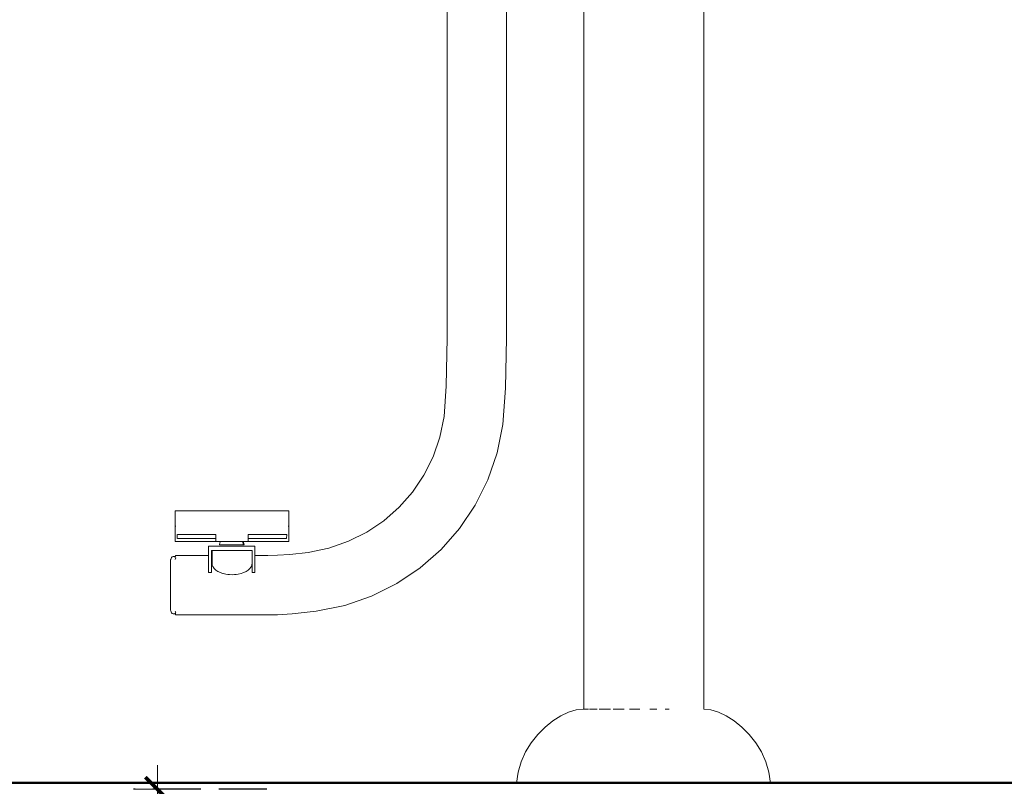
# Model space of a CAD drawing. Extents: x 117 to 2304, y -1717 to -922.
# Drawn here: x 802 to 884, y -1252 to -1188 of the extents above; entities that cross this region are included whole.
import ezdxf

# ---------------------------------------------------------------- set-up
doc = ezdxf.new("R2010")
doc.units = 0
doc.header["$MEASUREMENT"] = 0
doc.linetypes.add('JIS_02_4.0', pattern=[5.5, 4, -1.5])
doc.layers.get('Defpoints').update_dxf_attribs({"color": 250})
for name, color, linetype, lineweight in [('0-03 wymiary', 6, 'Continuous', 5), ('1-03 sc zelbet', 3, 'Continuous', 50), ('ProfileEdges_Nr_Pióra__7', 7, 'Continuous', 18)]:
    doc.layers.add(name, color=color, linetype=linetype, lineweight=lineweight)
doc.styles.add('1-25', font='arial-narrow_[pl.allfont.net].ttf', dxfattribs={"height": 7})
doc.dimstyles.new('1-25', dxfattribs={"dimtxt": 7, "dimasz": 0.2, "dimexe": 2, "dimexo": 5, "dimgap": 1.25, "dimtad": 1, "dimdec": 0, "dimrnd": 0.5, "dimtxsty": '1-25', "dimblk": 'BG dim mark', "dimcen": 0, "dimclrd": 256, "dimclre": 8, "dimclrt": 11, "dimadec": 0, "dimazin": 0, "dimtfac": 1, "dimtdec": 0, "dimtix": 1, "dimtmove": 1, "dimatfit": 3, "dimfxl": 0.5, "dimtfill": 1, "dimarcsym": 0})

# ---------------------------------------------------------------- blocks, each defined once
blk = doc.blocks.new('BG dim mark')
for p, q in [((0, -10), (0, 10)), ((10, 0), (-10, 0))]:
    blk.add_line(p, q)
at = {"color": 0, "linetype": 'ByBlock', "const_width": 1.5}
blk.add_lwpolyline([(5, 5), (-5, -5)], dxfattribs=at)
blk = doc.blocks.new('*D66')
at = {"layer": '0-03 wymiary', "color": 8, "linetype": 'JIS_02_4.0', "lineweight": -2, "transparency": 16777216}
for p, q in [((822.293, -1252.026), (811.159, -1252.026)), ((822.293, -1272.026), (811.159, -1272.026))]:
    blk.add_line(p, q, dxfattribs=at)
at = {"layer": '0-03 wymiary', "lineweight": -2, "transparency": 16777216}
blk.add_line((813.159, -1252.226), (813.159, -1271.826), dxfattribs=at)
at = {"layer": 'Defpoints', "color": 0, "transparency": 16777216}
for p in [(827.293, -1252.026), (813.159, -1272.026), (827.293, -1272.026)]:
    blk.add_point(p, dxfattribs=at)
at = {"layer": '0-03 wymiary', "lineweight": -2, "transparency": 16777216, "xscale": 0.2, "yscale": 0.2, "zscale": 0.2}
for p, rotation in [((813.159, -1252.026), 90), ((813.159, -1272.026), 270)]:
    blk.add_blockref('BG dim mark', p, dxfattribs=dict(at, rotation=rotation))
at = {"layer": '0-03 wymiary', "color": 11, "transparency": 16777216, "insert": (808.335, -1262.026), "char_height": 7, "attachment_point": 5, "rotation": 90, "style": '1-25', "bg_fill": 3, "box_fill_scale": 1.25, "bg_fill_color": 256, "bg_fill_true_color": 13158600, "bg_fill_transparency": 0}
blk.add_mtext('20', dxfattribs=at)

msp = doc.modelspace()

# ---------------------------------------------------------------- linework, layer by layer
at = {"layer": '1-03 sc zelbet'}
msp.add_lwpolyline([(117.423, -1251.501), (1332.366, -1251.501)], dxfattribs=at)
at = {"layer": 'ProfileEdges_Nr_Pióra__7', "linetype": 'Continuous', "flags": 128}
for points in [[(858.751, -1245.34), (858.751, -1127.514)], [(837.324, -1204.396), (837.325, -1154.944)], [(842.286, -1204.396), (842.286, -1154.944)], [(848.736, -1156.075), (848.736, -1245.338)], [(837.324, -1209.487), (837.324, -1204.396)], [(842.286, -1204.396), (842.287, -1209.49)], [(837.324, -1209.487), (837.322, -1214.376)], [(842.287, -1209.49), (842.289, -1214.386)], [(837.258, -1218.41), (837.322, -1214.376)], [(842.211, -1218.591), (842.289, -1214.386)], [(837.072, -1220.939), (837.258, -1218.41)], [(841.972, -1221.613), (842.211, -1218.591)], [(836.72, -1222.668), (837.072, -1220.939)], [(841.501, -1223.984), (841.972, -1221.613)], [(836.72, -1222.668), (836.155, -1224.305)], [(836.155, -1224.305), (835.39, -1225.835)], [(840.726, -1226.235), (841.501, -1223.984)], [(835.39, -1225.835), (834.44, -1227.246)], [(839.673, -1228.341), (840.726, -1226.235)], [(834.44, -1227.246), (833.32, -1228.52)], [(832.046, -1229.64), (833.32, -1228.52)], [(838.367, -1230.28), (839.673, -1228.341)], [(814.648, -1228.802), (814.658, -1228.803)], [(814.648, -1229.075), (814.648, -1228.802)], [(814.648, -1229.075), (814.648, -1230.788)], [(814.658, -1228.803), (814.689, -1228.803)], [(814.74, -1228.802), (814.689, -1228.803)], [(814.813, -1228.802), (814.74, -1228.802)], [(814.819, -1228.802), (814.857, -1228.802)], [(814.859, -1228.802), (814.907, -1228.802)], [(814.907, -1228.802), (815.023, -1228.802)], [(815.023, -1228.802), (815.161, -1228.802)], [(815.161, -1228.802), (815.321, -1228.802)], [(815.502, -1228.802), (815.321, -1228.802)], [(815.704, -1228.802), (815.502, -1228.802)], [(815.928, -1228.802), (815.704, -1228.802)], [(816.171, -1228.802), (815.928, -1228.802)], [(816.171, -1228.802), (816.434, -1228.802)], [(816.434, -1228.802), (816.717, -1228.802)], [(816.717, -1228.802), (817.018, -1228.802)], [(817.018, -1228.802), (817.338, -1228.802)], [(817.677, -1228.802), (817.338, -1228.802)], [(817.677, -1228.802), (818.032, -1228.802)], [(818.034, -1228.802), (820.729, -1228.802)], [(821.087, -1228.802), (820.732, -1228.802)], [(821.425, -1228.802), (821.087, -1228.802)], [(821.745, -1228.802), (821.425, -1228.802)], [(822.047, -1228.802), (821.745, -1228.802)], [(822.329, -1228.802), (822.047, -1228.802)], [(822.329, -1228.802), (822.592, -1228.802)], [(822.836, -1228.802), (822.592, -1228.802)], [(823.059, -1228.802), (822.836, -1228.802)], [(823.262, -1228.802), (823.059, -1228.802)], [(823.443, -1228.802), (823.262, -1228.802)], [(823.602, -1228.802), (823.443, -1228.802)], [(823.74, -1228.802), (823.602, -1228.802)], [(823.856, -1228.802), (823.74, -1228.802)], [(823.856, -1228.802), (823.905, -1228.802)], [(823.945, -1228.802), (823.906, -1228.802)], [(823.95, -1228.802), (824.023, -1228.802)], [(824.074, -1228.803), (824.023, -1228.802)], [(824.105, -1228.802), (824.074, -1228.803)], [(824.116, -1228.802), (824.105, -1228.802)], [(824.116, -1229.005), (824.114, -1229.021)], [(824.114, -1229.021), (824.116, -1229.056)], [(824.114, -1229.056), (824.114, -1229.021)], [(824.116, -1229.075), (824.114, -1229.056)], [(824.116, -1228.835), (824.116, -1228.823)], [(824.116, -1228.849), (824.116, -1228.835)], [(824.116, -1228.857), (824.116, -1228.875)], [(824.116, -1228.875), (824.116, -1228.896)], [(824.116, -1228.896), (824.116, -1228.919)], [(824.116, -1228.932), (824.116, -1228.919)], [(824.116, -1228.932), (824.116, -1228.945)], [(824.116, -1228.945), (824.116, -1228.959)], [(824.116, -1228.974), (824.116, -1228.959)], [(824.116, -1228.989), (824.116, -1228.974)], [(824.116, -1228.989), (824.116, -1229.005)], [(824.116, -1229.021), (824.116, -1229.005)], [(824.116, -1229.056), (824.116, -1229.021)], [(824.116, -1229.075), (824.116, -1229.056)], [(824.116, -1229.828), (824.116, -1229.075)], [(814.678, -1230.1), (814.658, -1230.1)], [(814.689, -1230.1), (814.678, -1230.1)], [(824.085, -1230.1), (824.074, -1230.1)], [(824.105, -1230.1), (824.085, -1230.1)], [(824.116, -1229.828), (824.116, -1229.865)], [(824.116, -1229.882), (824.116, -1229.865)], [(824.116, -1229.898), (824.116, -1229.882)], [(824.116, -1229.898), (824.116, -1229.929)], [(824.116, -1229.929), (824.116, -1229.958)], [(824.116, -1229.984), (824.116, -1229.958)], [(824.116, -1229.984), (824.116, -1230.007)], [(824.116, -1230.007), (824.116, -1230.018)], [(824.116, -1230.018), (824.116, -1230.037)], [(824.116, -1230.037), (824.116, -1230.054)], [(824.116, -1230.054), (824.116, -1230.068)], [(824.116, -1230.1), (824.116, -1230.788)], [(830.635, -1230.591), (832.046, -1229.64)], [(836.828, -1232.029), (838.367, -1230.28)], [(814.648, -1230.788), (814.648, -1231.366)], [(814.819, -1231.124), (814.819, -1230.797)], [(814.829, -1230.797), (814.859, -1230.797)], [(814.829, -1231.124), (814.859, -1231.124)], [(814.859, -1230.797), (814.908, -1230.797)], [(814.908, -1231.124), (814.859, -1231.124)], [(814.978, -1230.797), (814.908, -1230.797)], [(814.978, -1231.124), (814.908, -1231.124)], [(814.978, -1230.797), (815.067, -1230.797)], [(814.978, -1231.124), (815.067, -1231.124)], [(815.067, -1230.797), (815.176, -1230.797)], [(815.067, -1231.124), (815.176, -1231.124)], [(815.176, -1230.797), (815.305, -1230.797)], [(815.176, -1231.124), (815.305, -1231.124)], [(815.454, -1230.797), (815.305, -1230.797)], [(815.305, -1231.124), (815.454, -1231.124)], [(815.454, -1230.797), (815.623, -1230.797)], [(815.454, -1231.124), (815.623, -1231.124)], [(815.811, -1230.797), (815.623, -1230.797)], [(815.811, -1231.124), (815.623, -1231.124)], [(816.02, -1230.797), (815.811, -1230.797)], [(815.811, -1231.124), (816.02, -1231.124)], [(816.248, -1230.797), (816.02, -1230.797)], [(816.248, -1231.124), (816.02, -1231.124)], [(816.248, -1230.797), (816.496, -1230.797)], [(816.496, -1231.124), (816.248, -1231.124)], [(816.764, -1230.797), (816.496, -1230.797)], [(816.496, -1231.124), (816.764, -1231.124)], [(817.052, -1230.797), (816.764, -1230.797)], [(816.764, -1231.124), (817.052, -1231.124)], [(817.052, -1230.797), (817.359, -1230.797)], [(817.359, -1231.124), (817.052, -1231.124)], [(817.687, -1230.797), (817.359, -1230.797)], [(817.687, -1231.124), (817.359, -1231.124)], [(817.687, -1230.797), (818.032, -1230.797)], [(817.687, -1231.124), (818.032, -1231.124)], [(818.032, -1230.797), (818.032, -1231.124)], [(818.032, -1231.124), (818.032, -1231.364)], [(820.732, -1230.797), (821.077, -1230.797)], [(820.732, -1231.124), (820.732, -1230.797)], [(820.732, -1231.364), (820.732, -1231.124)], [(820.732, -1231.124), (821.077, -1231.124)], [(821.077, -1230.797), (821.404, -1230.797)], [(821.404, -1231.124), (821.077, -1231.124)], [(821.712, -1230.797), (821.404, -1230.797)], [(821.712, -1231.124), (821.404, -1231.124)], [(821.712, -1230.797), (821.999, -1230.797)], [(821.999, -1231.124), (821.712, -1231.124)], [(822.267, -1230.797), (821.999, -1230.797)], [(821.999, -1231.124), (822.267, -1231.124)], [(822.516, -1230.797), (822.267, -1230.797)], [(822.267, -1231.124), (822.516, -1231.124)], [(822.516, -1230.797), (822.744, -1230.797)], [(822.744, -1231.124), (822.516, -1231.124)], [(822.952, -1230.797), (822.744, -1230.797)], [(822.952, -1231.124), (822.744, -1231.124)], [(823.141, -1230.797), (822.952, -1230.797)], [(823.141, -1231.124), (822.952, -1231.124)], [(823.309, -1230.797), (823.141, -1230.797)], [(823.309, -1231.124), (823.141, -1231.124)], [(823.458, -1230.797), (823.309, -1230.797)], [(823.309, -1231.124), (823.458, -1231.124)], [(823.458, -1230.797), (823.587, -1230.797)], [(823.458, -1231.124), (823.587, -1231.124)], [(823.696, -1230.797), (823.587, -1230.797)], [(823.587, -1231.124), (823.696, -1231.124)], [(823.696, -1230.797), (823.786, -1230.797)], [(823.786, -1231.124), (823.696, -1231.124)], [(823.855, -1230.797), (823.786, -1230.797)], [(823.786, -1231.124), (823.854, -1231.124)], [(823.855, -1230.797), (823.905, -1230.797)], [(823.855, -1231.124), (823.905, -1231.124)], [(823.934, -1230.797), (823.905, -1230.797)], [(823.905, -1231.124), (823.934, -1231.124)], [(823.934, -1230.797), (823.945, -1230.797)], [(823.945, -1230.797), (823.944, -1231.124)], [(824.116, -1231.366), (824.116, -1230.788)], [(830.635, -1230.591), (829.105, -1231.355)], [(814.819, -1231.366), (814.648, -1231.366)], [(814.829, -1231.366), (814.859, -1231.366)], [(814.859, -1231.366), (814.908, -1231.366)], [(814.908, -1231.366), (814.978, -1231.366)], [(814.978, -1231.366), (815.067, -1231.366)], [(815.067, -1231.366), (815.176, -1231.366)], [(815.176, -1231.366), (815.305, -1231.366)], [(815.305, -1231.366), (815.454, -1231.366)], [(815.454, -1231.366), (815.623, -1231.366)], [(815.623, -1231.366), (815.811, -1231.366)], [(815.811, -1231.366), (816.02, -1231.366)], [(816.02, -1231.366), (816.248, -1231.366)], [(816.248, -1231.366), (816.496, -1231.366)], [(816.496, -1231.366), (816.764, -1231.366)], [(816.764, -1231.366), (817.052, -1231.366)], [(817.359, -1231.366), (817.052, -1231.366)], [(817.687, -1231.366), (817.359, -1231.366)], [(817.423, -1231.752), (821.296, -1231.752)], [(817.423, -1231.752), (817.423, -1232.525)], [(817.687, -1231.366), (818.032, -1231.366)], [(818.034, -1231.366), (818.436, -1231.366)], [(818.375, -1231.472), (818.341, -1231.659)], [(818.475, -1231.659), (818.341, -1231.659)], [(818.375, -1231.472), (818.436, -1231.366)], [(818.436, -1231.366), (818.487, -1231.366)], [(818.841, -1231.659), (818.475, -1231.659)], [(818.487, -1231.366), (818.558, -1231.366)], [(818.558, -1231.366), (818.695, -1231.366)], [(818.695, -1231.366), (818.889, -1231.366)], [(819.341, -1231.659), (818.841, -1231.659)], [(818.889, -1231.366), (819.076, -1231.366)], [(819.076, -1231.366), (819.341, -1231.366)], [(819.341, -1231.366), (819.529, -1231.366)], [(819.341, -1231.659), (819.842, -1231.659)], [(819.529, -1231.366), (819.794, -1231.366)], [(819.794, -1231.366), (819.931, -1231.366)], [(819.842, -1231.659), (820.208, -1231.659)], [(819.931, -1231.366), (820.125, -1231.366)], [(820.125, -1231.366), (820.175, -1231.366)], [(820.175, -1231.366), (820.247, -1231.366)], [(820.342, -1231.659), (820.208, -1231.659)], [(820.296, -1231.451), (820.247, -1231.366)], [(820.247, -1231.366), (820.304, -1231.366)], [(820.308, -1231.472), (820.296, -1231.451)], [(820.304, -1231.366), (820.353, -1231.451)], [(820.732, -1231.366), (820.304, -1231.366)], [(820.308, -1231.472), (820.325, -1231.567)], [(820.325, -1231.567), (820.338, -1231.638)], [(820.387, -1231.638), (820.338, -1231.638)], [(820.338, -1231.638), (820.342, -1231.659)], [(820.353, -1231.451), (820.387, -1231.638)], [(820.732, -1231.366), (821.077, -1231.366)], [(821.077, -1231.366), (821.404, -1231.366)], [(821.296, -1232.526), (821.296, -1231.752)], [(821.712, -1231.366), (821.404, -1231.366)], [(821.712, -1231.366), (821.999, -1231.366)], [(822.267, -1231.366), (821.999, -1231.366)], [(822.267, -1231.366), (822.516, -1231.366)], [(822.516, -1231.366), (822.744, -1231.366)], [(822.744, -1231.366), (822.952, -1231.366)], [(822.952, -1231.366), (823.141, -1231.366)], [(823.141, -1231.366), (823.309, -1231.366)], [(823.309, -1231.366), (823.458, -1231.366)], [(823.458, -1231.366), (823.587, -1231.366)], [(823.587, -1231.366), (823.696, -1231.366)], [(823.696, -1231.366), (823.786, -1231.366)], [(823.786, -1231.366), (823.855, -1231.366)], [(823.855, -1231.366), (823.905, -1231.366)], [(823.934, -1231.366), (823.905, -1231.366)], [(824.116, -1231.366), (823.944, -1231.366)], [(827.468, -1231.92), (825.739, -1232.273)], [(829.105, -1231.355), (827.468, -1231.92)], [(814.269, -1232.86), (814.297, -1232.78)], [(814.342, -1232.711), (814.297, -1232.78)], [(814.342, -1232.711), (814.4, -1232.658)], [(814.4, -1232.658), (814.468, -1232.624)], [(814.468, -1232.624), (814.541, -1232.613)], [(814.541, -1232.613), (814.631, -1232.613)], [(814.631, -1232.633), (814.615, -1232.665)], [(814.636, -1232.665), (814.631, -1232.676)], [(814.687, -1232.718), (814.631, -1232.866)], [(814.64, -1232.616), (814.632, -1232.631)], [(814.634, -1232.711), (814.648, -1232.667)], [(814.687, -1232.547), (814.638, -1232.661)], [(814.687, -1232.525), (814.641, -1232.615)], [(814.648, -1232.667), (814.652, -1232.657)], [(814.653, -1232.653), (814.659, -1232.635)], [(814.664, -1232.618), (814.687, -1232.547)], [(814.683, -1232.621), (814.664, -1232.618)], [(817.423, -1232.525), (814.687, -1232.525)], [(817.423, -1232.525), (817.423, -1232.538)], [(817.423, -1232.586), (817.423, -1232.547)], [(817.423, -1232.612), (817.423, -1232.586)], [(817.423, -1232.654), (817.423, -1232.612)], [(817.423, -1232.718), (817.423, -1232.654)], [(817.423, -1232.805), (817.423, -1232.718)], [(817.423, -1232.862), (817.423, -1232.805)], [(817.717, -1232.13), (817.685, -1232.13)], [(817.685, -1232.525), (817.685, -1232.13)], [(817.716, -1232.525), (817.685, -1232.525)], [(817.685, -1232.537), (817.685, -1232.525)], [(817.685, -1232.547), (817.685, -1232.584)], [(817.685, -1232.584), (817.685, -1232.612)], [(817.685, -1232.612), (817.685, -1232.658)], [(817.685, -1232.658), (817.685, -1232.718)], [(817.685, -1232.718), (817.685, -1232.799)], [(817.685, -1232.799), (817.685, -1232.862)], [(817.717, -1232.13), (817.716, -1232.525)], [(817.716, -1232.525), (817.716, -1232.537)], [(817.716, -1232.584), (817.716, -1232.547)], [(817.716, -1232.612), (817.716, -1232.584)], [(817.716, -1232.659), (817.716, -1232.612)], [(817.716, -1232.718), (817.716, -1232.659)], [(817.716, -1232.799), (817.716, -1232.718)], [(817.716, -1232.862), (817.716, -1232.799)], [(817.798, -1232.13), (817.717, -1232.13)], [(818.035, -1232.13), (817.801, -1232.13)], [(818.404, -1232.13), (818.04, -1232.13)], [(818.87, -1232.13), (818.41, -1232.13)], [(819.386, -1232.13), (818.877, -1232.13)], [(819.902, -1232.13), (819.393, -1232.13)], [(820.368, -1232.13), (819.908, -1232.13)], [(820.738, -1232.13), (820.373, -1232.13)], [(820.975, -1232.13), (820.741, -1232.13)], [(821.057, -1232.13), (820.975, -1232.13)], [(821.057, -1232.525), (821.057, -1232.13)], [(821.057, -1232.547), (821.057, -1232.526)], [(821.057, -1232.612), (821.057, -1232.552)], [(821.057, -1232.71), (821.057, -1232.612)], [(821.057, -1232.729), (821.057, -1232.718)], [(821.057, -1232.862), (821.057, -1232.729)], [(821.066, -1232.13), (821.066, -1232.525)], [(821.066, -1232.526), (821.066, -1232.547)], [(821.066, -1232.612), (821.066, -1232.552)], [(821.066, -1232.71), (821.066, -1232.612)], [(821.066, -1232.729), (821.066, -1232.718)], [(821.066, -1232.862), (821.066, -1232.729)], [(821.296, -1232.526), (821.585, -1232.525)], [(821.296, -1232.547), (821.296, -1232.526)], [(821.296, -1232.612), (821.296, -1232.55)], [(821.296, -1232.714), (821.296, -1232.612)], [(821.296, -1232.724), (821.296, -1232.862)], [(822.38, -1232.524), (821.585, -1232.525)], [(822.38, -1232.524), (823.172, -1232.522)], [(824.209, -1232.458), (823.172, -1232.522)], [(825.739, -1232.273), (824.209, -1232.458)], [(835.08, -1233.567), (836.828, -1232.029)], [(814.259, -1232.946), (814.265, -1232.905)], [(814.259, -1232.946), (814.259, -1232.961)], [(814.259, -1232.961), (814.259, -1232.991)], [(814.259, -1232.991), (814.259, -1233.035)], [(814.259, -1233.035), (814.259, -1233.093)], [(814.259, -1233.165), (814.259, -1233.093)], [(814.259, -1233.251), (814.259, -1233.165)], [(814.259, -1233.251), (814.259, -1233.349)], [(814.259, -1233.349), (814.259, -1233.459)], [(814.259, -1233.58), (814.259, -1233.459)], [(814.259, -1233.712), (814.259, -1233.58)], [(814.265, -1232.905), (814.266, -1232.894)], [(814.269, -1232.875), (814.266, -1232.894)], [(814.269, -1232.875), (814.269, -1232.86)], [(817.423, -1232.932), (817.423, -1232.862)], [(817.423, -1233.04), (817.423, -1232.932)], [(817.423, -1233.167), (817.423, -1233.04)], [(817.423, -1233.25), (817.423, -1233.167)], [(817.423, -1233.345), (817.423, -1233.25)], [(817.423, -1233.489), (817.423, -1233.345)], [(817.423, -1233.649), (817.423, -1233.489)], [(817.685, -1232.862), (817.685, -1232.939)], [(817.685, -1232.939), (817.685, -1233.04)], [(817.685, -1233.04), (817.685, -1233.159)], [(817.685, -1233.159), (817.685, -1233.25)], [(817.685, -1233.25), (817.685, -1233.354)], [(817.685, -1233.354), (817.685, -1233.489)], [(817.685, -1233.489), (817.685, -1233.639)], [(817.716, -1232.94), (817.716, -1232.862)], [(817.716, -1233.04), (817.716, -1232.94)], [(817.716, -1233.158), (817.716, -1233.04)], [(817.716, -1233.191), (817.716, -1233.158)], [(817.716, -1233.191), (817.724, -1233.25)], [(817.724, -1233.25), (817.736, -1233.34)], [(817.736, -1233.34), (817.743, -1233.356)], [(817.743, -1233.356), (817.798, -1233.485)], [(817.803, -1233.489), (817.898, -1233.623)], [(820.738, -1233.751), (820.875, -1233.623)], [(820.875, -1233.623), (820.955, -1233.513)], [(820.955, -1233.513), (820.972, -1233.489)], [(820.982, -1233.468), (820.975, -1233.485)], [(821.036, -1233.34), (820.982, -1233.468)], [(821.049, -1233.25), (821.036, -1233.34)], [(821.057, -1233.191), (821.049, -1233.25)], [(821.057, -1233.026), (821.057, -1232.862)], [(821.057, -1233.04), (821.057, -1233.026)], [(821.057, -1233.056), (821.057, -1233.04)], [(821.057, -1233.191), (821.057, -1233.056)], [(821.066, -1233.027), (821.066, -1232.862)], [(821.066, -1233.04), (821.066, -1233.027)], [(821.066, -1233.056), (821.066, -1233.04)], [(821.066, -1233.25), (821.066, -1233.056)], [(821.066, -1233.25), (821.066, -1233.471)], [(821.066, -1233.471), (821.066, -1233.489)], [(821.066, -1233.489), (821.066, -1233.509)], [(821.066, -1233.509), (821.066, -1233.754)], [(821.296, -1232.862), (821.296, -1233.033)], [(821.296, -1233.049), (821.296, -1233.25)], [(821.296, -1233.25), (821.296, -1233.479)], [(821.296, -1233.479), (821.296, -1233.489)], [(821.296, -1233.489), (821.296, -1233.5)], [(821.296, -1233.5), (821.296, -1233.754)], [(833.141, -1234.874), (835.08, -1233.567)], [(814.259, -1233.712), (814.259, -1233.853)], [(814.259, -1233.853), (814.259, -1234.002)], [(814.259, -1234.159), (814.259, -1234.002)], [(814.259, -1234.321), (814.259, -1234.159)], [(814.259, -1234.489), (814.259, -1234.321)], [(817.423, -1233.754), (817.423, -1233.649)], [(817.423, -1233.868), (817.423, -1233.754)], [(817.423, -1233.946), (817.423, -1233.868)], [(817.685, -1233.946), (817.423, -1233.946)], [(817.685, -1233.639), (817.685, -1233.754)], [(817.685, -1233.754), (817.685, -1233.879)], [(817.685, -1233.879), (817.685, -1233.946)], [(817.906, -1233.63), (818.035, -1233.751)], [(818.04, -1233.754), (818.205, -1233.864)], [(818.205, -1233.864), (818.286, -1233.904)], [(818.286, -1233.904), (818.404, -1233.961)], [(818.404, -1233.961), (818.628, -1234.04)], [(818.87, -1234.097), (818.636, -1234.042)], [(818.87, -1234.097), (819.047, -1234.12)], [(819.047, -1234.12), (819.125, -1234.132)], [(819.125, -1234.132), (819.138, -1234.132)], [(819.175, -1234.132), (819.138, -1234.132)], [(819.175, -1234.132), (819.386, -1234.143)], [(819.598, -1234.132), (819.386, -1234.143)], [(819.598, -1234.132), (819.635, -1234.132)], [(819.635, -1234.132), (819.648, -1234.132)], [(819.725, -1234.12), (819.648, -1234.132)], [(819.902, -1234.097), (819.725, -1234.12)], [(819.902, -1234.097), (820.137, -1234.042)], [(820.293, -1233.988), (820.145, -1234.04)], [(820.368, -1233.961), (820.293, -1233.988)], [(820.368, -1233.961), (820.567, -1233.864)], [(820.733, -1233.754), (820.567, -1233.864)], [(821.066, -1233.754), (821.066, -1233.946)], [(821.296, -1233.946), (821.066, -1233.946)], [(821.296, -1233.754), (821.296, -1233.946)], [(814.259, -1234.66), (814.259, -1234.489)], [(814.259, -1234.834), (814.259, -1234.66)], [(814.259, -1235.009), (814.259, -1234.834)], [(814.259, -1235.184), (814.259, -1235.009)], [(814.259, -1235.184), (814.259, -1235.358)], [(833.141, -1234.874), (831.034, -1235.926)], [(814.259, -1235.529), (814.259, -1235.358)], [(814.259, -1235.529), (814.259, -1235.697)], [(814.259, -1235.697), (814.259, -1235.859)], [(814.259, -1235.859), (814.259, -1236.016)], [(814.259, -1236.165), (814.259, -1236.016)], [(831.034, -1235.926), (828.784, -1236.701)], [(814.259, -1236.306), (814.259, -1236.165)], [(814.259, -1236.438), (814.259, -1236.306)], [(814.259, -1236.438), (814.259, -1236.559)], [(814.259, -1236.669), (814.259, -1236.559)], [(814.259, -1236.669), (814.259, -1236.767)], [(814.259, -1236.767), (814.259, -1236.853)], [(814.259, -1236.853), (814.259, -1236.925)], [(826.413, -1237.172), (828.784, -1236.701)], [(814.259, -1236.983), (814.259, -1236.925)], [(814.259, -1237.027), (814.259, -1236.983)], [(814.259, -1237.072), (814.259, -1237.027)], [(814.262, -1237.085), (814.259, -1237.072)], [(814.262, -1237.085), (814.269, -1237.143)], [(814.269, -1237.158), (814.269, -1237.143)], [(814.297, -1237.238), (814.269, -1237.158)], [(814.342, -1237.307), (814.297, -1237.238)], [(814.342, -1237.307), (814.4, -1237.36)], [(814.4, -1237.36), (814.468, -1237.394)], [(814.468, -1237.394), (814.541, -1237.405)], [(814.541, -1237.405), (814.631, -1237.405)], [(814.631, -1237.378), (814.622, -1237.359)], [(814.631, -1237.335), (814.636, -1237.345)], [(814.644, -1237.403), (814.631, -1237.405)], [(814.644, -1237.33), (814.637, -1237.307)], [(814.639, -1237.352), (814.654, -1237.386)], [(814.687, -1237.486), (814.644, -1237.403)], [(814.648, -1237.19), (814.663, -1237.222)], [(814.66, -1237.38), (814.651, -1237.35)], [(814.655, -1237.39), (814.66, -1237.4)], [(814.66, -1237.4), (814.687, -1237.464)], [(814.679, -1237.269), (814.663, -1237.23)], [(814.665, -1237.229), (814.679, -1237.269)], [(814.686, -1237.396), (814.666, -1237.399)], [(814.687, -1237.464), (814.666, -1237.399)], [(814.679, -1237.269), (814.687, -1237.293)], [(821.585, -1237.486), (814.687, -1237.486)], [(821.585, -1237.486), (822.382, -1237.487)], [(822.382, -1237.487), (823.182, -1237.489)], [(824.39, -1237.411), (823.182, -1237.489)], [(824.39, -1237.411), (826.413, -1237.172)], [(846.802, -1245.902), (846.143, -1246.326)], [(846.802, -1245.902), (847.458, -1245.59)], [(847.458, -1245.59), (848.09, -1245.398)], [(848.09, -1245.398), (848.679, -1245.338)], [(848.736, -1245.338), (848.679, -1245.338)], [(848.775, -1245.338), (848.755, -1245.338)], [(849.062, -1245.338), (848.775, -1245.338)], [(849.062, -1245.338), (849.125, -1245.338)], [(849.195, -1245.338), (849.527, -1245.338)], [(849.527, -1245.338), (849.835, -1245.338)], [(850.002, -1245.338), (850.152, -1245.338)], [(850.915, -1245.338), (850.152, -1245.338)], [(850.964, -1245.338), (850.915, -1245.338)], [(851.784, -1245.338), (851.178, -1245.338)], [(851.784, -1245.338), (852.093, -1245.338)], [(852.535, -1245.338), (852.728, -1245.338)], [(852.728, -1245.338), (853.406, -1245.338)], [(854.231, -1245.338), (854.691, -1245.338)], [(854.691, -1245.338), (854.821, -1245.338)], [(855.53, -1245.338), (855.634, -1245.338)], [(855.634, -1245.338), (855.84, -1245.338)], [(858.751, -1245.34), (859.329, -1245.398)], [(859.329, -1245.398), (859.961, -1245.59)], [(859.961, -1245.59), (860.616, -1245.902)], [(860.616, -1245.902), (861.275, -1246.326)], [(845.501, -1246.849), (846.143, -1246.326)], [(861.275, -1246.326), (861.917, -1246.849)], [(844.896, -1247.463), (844.347, -1248.156)], [(845.501, -1246.849), (844.896, -1247.463)], [(861.917, -1246.849), (862.523, -1247.463)], [(862.523, -1247.463), (863.072, -1248.156)], [(844.347, -1248.156), (843.875, -1248.918)], [(863.072, -1248.156), (863.544, -1248.918)], [(843.875, -1248.918), (843.499, -1249.739)], [(863.919, -1249.739), (863.544, -1248.918)], [(843.499, -1249.739), (843.241, -1250.609)], [(863.919, -1249.739), (864.178, -1250.609)], [(843.119, -1251.516), (843.241, -1250.609)], [(864.3, -1251.516), (864.178, -1250.609)], [(843.119, -1251.516), (843.322, -1251.516)], [(843.925, -1251.516), (843.322, -1251.516)], [(844.903, -1251.516), (843.925, -1251.516)], [(844.903, -1251.516), (846.221, -1251.516)], [(846.221, -1251.516), (847.825, -1251.516)], [(849.656, -1251.516), (847.825, -1251.516)], [(849.656, -1251.516), (851.643, -1251.516)], [(851.643, -1251.516), (853.709, -1251.516)], [(853.709, -1251.516), (855.775, -1251.516)], [(855.775, -1251.516), (857.762, -1251.516)], [(857.762, -1251.516), (859.593, -1251.516)], [(861.198, -1251.516), (859.593, -1251.516)], [(861.198, -1251.516), (862.515, -1251.516)], [(862.515, -1251.516), (863.494, -1251.516)], [(863.494, -1251.516), (864.097, -1251.516)], [(864.097, -1251.516), (864.3, -1251.516)]]:
    msp.add_lwpolyline(points, dxfattribs=at)

# ---------------------------------------------------------------- next in the draw order: dimensions: what is measured, and where the dimension line sits
at = {"layer": '0-03 wymiary'}
dim = msp.add_linear_dim(base=(813.159, -1272.026), p1=(827.293, -1252.026), p2=(827.293, -1272.026), angle=270, dimstyle='1-25', dxfattribs=at)
dim.commit()
dim.dimension.update_dxf_attribs({"geometry": '*D66', "text_midpoint": (808.335, -1262.026)})

doc.saveas('drawing.dxf')
